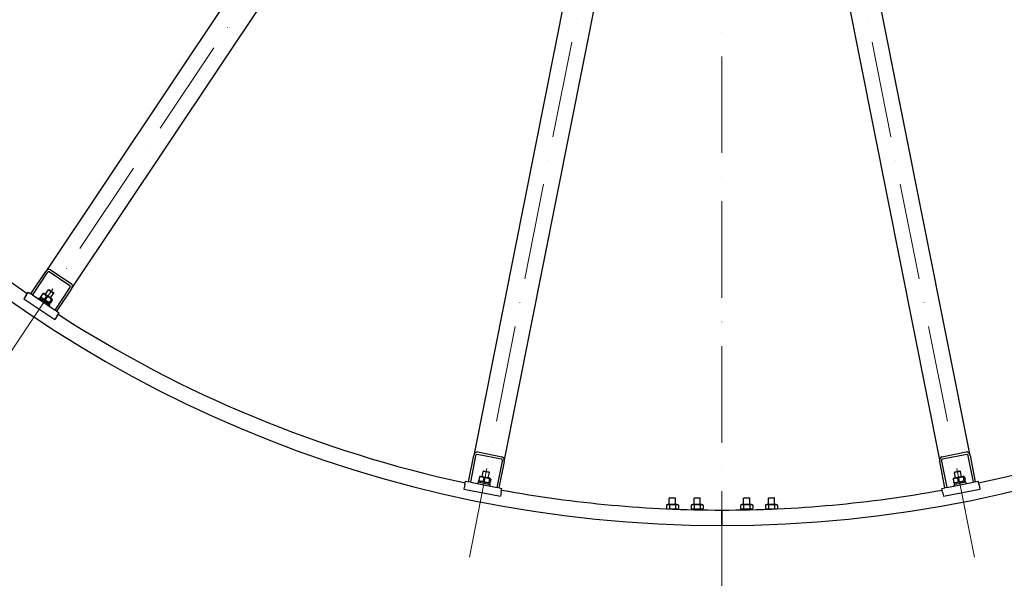
# Model space of a CAD drawing. Units: millimetres. Extents: x 1010 to 13585, y 126 to 17706.
# Drawn here: x 2460 to 4051, y 6380 to 7311 of the extents above; entities that cross this region are included whole.
import ezdxf

# ---------------------------------------------------------------- set-up
doc = ezdxf.new("R2010")
doc.units = ezdxf.units.MM
doc.header["$LTSCALE"] = 65
doc.linetypes.add('ACAD_ISO10W100', pattern=[18, 12, -3, 0, -3])
for name, color, linetype, lineweight in [('Center Mark(Hillmar_metric)', 7, 'Continuous', 18), ('Symbols(Hillmar_metric)', 7, 'Continuous', 18), ('Visible Edges(Hillmar_metric)', 7, 'Continuous', 25)]:
    doc.layers.add(name, color=color, linetype=linetype, lineweight=lineweight)
doc.styles.add('Hillmar_metric_Dimensions', font='arial.ttf')
doc.dimstyles.new('DEFAULT-ISO-Method 1b-Hillmar_metric$7', dxfattribs={"dimscale": 65, "dimtxt": 2, "dimasz": 2.5, "dimexe": 1, "dimexo": 1, "dimgap": 0.25, "dimtad": 1, "dimtih": 1, "dimtoh": 1, "dimrnd": 1e-08, "dimdsep": 46, "dimtxsty": 'Hillmar_metric_Dimensions', "dimcen": 0.09, "dimdle": 8, "dimclrd": 7, "dimclre": 7, "dimclrt": 7, "dimazin": 2, "dimtfac": 0.75, "dimtmove": 0, "dimatfit": 3, "dimfxl": 1, "dimtolj": 1, "dimlwd": 15, "dimlwe": 9, "dimarcsym": 0})

msp = doc.modelspace()

# ---------------------------------------------------------------- linework, layer by layer
at = {"layer": 'Center Mark(Hillmar_metric)', "linetype": 'ACAD_ISO10W100', "ltscale": 0.2}
for p, q in [((3594.742, 8656.8128), (3594.742, 6396.8128)), ((3554.4632, 8434.0312), (2432.902, 6755.4963)), ((3580.598, 8423.2058), (3186.7581, 6443.2389)), ((3608.8861, 8423.2058), (4002.726, 6443.2389))]:
    msp.add_line(p, q, dxfattribs=at)
at = {"layer": 'Visible Edges(Hillmar_metric)'}
for p, q in [((3443.3963, 8312.8067), (2502.3954, 6904.4994)), ((2543.9689, 6876.7209), (3484.9697, 8285.0281)), ((3524.3762, 8268.7055), (3193.9406, 6607.4938)), ((3242.9799, 6597.7393), (3573.4154, 8258.951)), ((3616.0686, 8258.951), (3946.5042, 6597.7393)), ((3995.5434, 6607.4938), (3665.1079, 8268.7055)), ((2478.3708, 6868.5439), (2502.3954, 6904.4994)), ((2504.8898, 6902.8327), (2480.8652, 6866.8772)), ((2541.3131, 6881.7459), (2508.0543, 6903.9687)), ((2510.3066, 6907.3396), (2543.5654, 6885.1168)), ((2470.88, 6866.333), (2474.2134, 6871.3218)), ((2474.2134, 6871.3218), (2478.3708, 6868.5439)), ((2501.7781, 6867.5765), (2506.7115, 6874.9598)), ((2507.9878, 6875.2136), (2506.7115, 6874.9598)), ((2515.0262, 6869.4041), (2506.7115, 6874.9598)), ((2507.9878, 6875.2136), (2514.7723, 6870.6804)), ((2517.4498, 6842.4321), (2541.4745, 6878.3876)), ((2543.9689, 6876.7209), (2519.9443, 6840.7654)), ((2470.88, 6866.333), (2466.991, 6860.5127)), ((2466.991, 6860.5127), (2516.8792, 6827.1785)), ((2480.8652, 6866.8772), (2478.3708, 6868.5439)), ((2480.8652, 6866.8772), (2517.4498, 6842.4321)), ((2491.954, 6861.8733), (2490.8428, 6860.2104)), ((2508.5833, 6850.7619), (2491.954, 6861.8733)), ((2493.9661, 6863.1748), (2492.7439, 6861.3455)), ((2509.0157, 6853.1189), (2493.9661, 6863.1748)), ((2497.5133, 6868.9228), (2494.4576, 6864.3496)), ((2495.1302, 6862.397), (2494.611, 6863.4497)), ((2499.5747, 6869.0487), (2498.4035, 6869.1255)), ((2512.2962, 6860.5485), (2499.5747, 6869.0487)), ((2503.6489, 6864.8231), (2500.5932, 6860.2499)), ((2511.3767, 6859.6596), (2508.321, 6855.0864)), ((2512.9688, 6858.5958), (2509.9131, 6854.0226)), ((2510.0928, 6862.0208), (2515.0262, 6869.4041)), ((2512.2962, 6860.5485), (2512.8154, 6859.4958)), ((2514.7723, 6870.6804), (2515.0262, 6869.4041)), ((2508.5833, 6850.7619), (2507.4722, 6849.099)), ((2509.0157, 6853.1189), (2507.7935, 6851.2897)), ((2507.8516, 6853.8967), (2509.0229, 6853.82)), ((2519.9443, 6840.7654), (2517.4498, 6842.4321)), ((2519.9443, 6840.7654), (2524.1016, 6837.9876)), ((2520.7682, 6832.9988), (2516.8792, 6827.1785)), ((2520.7682, 6832.9988), (2524.1016, 6837.9876)), ((3185.5043, 6565.0814), (3193.9406, 6607.4938)), ((3196.883, 6606.9085), (3188.4466, 6564.4962)), ((3238.6032, 6601.3655), (3199.3718, 6609.1691)), ((3200.1627, 6613.1453), (3239.3941, 6605.3416)), ((3950.0899, 6605.3416), (3989.3213, 6613.1453)), ((3990.1122, 6609.1691), (3950.8808, 6601.3655)), ((4001.0374, 6564.4962), (3992.6011, 6606.9085)), ((3995.5434, 6607.4938), (4003.9798, 6565.0814)), ((3231.6012, 6555.9122), (3240.0375, 6598.3245)), ((3242.9799, 6597.7393), (3234.5435, 6555.3269)), ((3954.9405, 6555.3269), (3946.5042, 6597.7393)), ((3949.4465, 6598.3245), (3957.8828, 6555.9122)), ((3203.0447, 6572.757), (3201.9716, 6567.3626)), ((3204.901, 6573.6622), (3203.7895, 6573.2849)), ((3219.907, 6570.6773), (3204.901, 6573.6622)), ((3207.5001, 6573.1452), (3209.2324, 6581.8544)), ((3210.2821, 6571.3174), (3209.2091, 6565.923)), ((3210.3144, 6582.5774), (3209.2324, 6581.8544)), ((3219.0403, 6579.9035), (3209.2324, 6581.8544)), ((3210.3144, 6582.5774), (3218.3173, 6580.9855)), ((3217.3079, 6571.1943), (3219.0403, 6579.9035)), ((3218.3173, 6580.9855), (3219.0403, 6579.9035)), ((3219.3976, 6569.5042), (3218.3246, 6564.1098)), ((3219.907, 6570.6773), (3220.7895, 6569.9034)), ((3221.2756, 6569.1307), (3220.2026, 6563.7362)), ((3968.2084, 6569.1307), (3969.2814, 6563.7362)), ((3969.577, 6570.6773), (3968.6945, 6569.9034)), ((3984.583, 6573.6622), (3969.577, 6570.6773)), ((3980.2516, 6581.8544), (3970.4437, 6579.9035)), ((3971.1667, 6580.9855), (3970.4437, 6579.9035)), ((3972.1761, 6571.1943), (3970.4437, 6579.9035)), ((3971.1667, 6580.9855), (3979.1696, 6582.5774)), ((3975.4459, 6570.5703), (3976.5189, 6565.1758)), ((3979.1696, 6582.5774), (3980.2516, 6581.8544)), ((3981.9839, 6573.1452), (3980.2516, 6581.8544)), ((3984.5614, 6572.3835), (3985.6344, 6566.989)), ((3984.583, 6573.6622), (3985.6945, 6573.2849)), ((3986.4394, 6572.757), (3987.5124, 6567.3626)), ((3179.4298, 6560.1722), (3178.0642, 6553.3067)), ((3178.0642, 6553.3067), (3236.9113, 6541.6013)), ((3179.4298, 6560.1722), (3180.6003, 6566.0569)), ((3180.6003, 6566.0569), (3185.5043, 6565.0814)), ((3188.4466, 6564.4962), (3185.5043, 6565.0814)), ((3188.4466, 6564.4962), (3231.6012, 6555.9122)), ((3200.6062, 6564.1167), (3200.216, 6562.1551)), ((3220.2219, 6560.2148), (3200.6062, 6564.1167)), ((3201.9672, 6566.089), (3201.538, 6563.9313)), ((3219.7194, 6562.5579), (3201.9672, 6566.089)), ((3203.3403, 6565.8159), (3202.4578, 6566.5898)), ((3218.3463, 6562.831), (3219.4578, 6563.2083)), ((3219.7194, 6562.5579), (3219.2902, 6560.4002)), ((3220.2219, 6560.2148), (3219.8317, 6558.2533)), ((3234.5435, 6555.3269), (3231.6012, 6555.9122)), ((3234.5435, 6555.3269), (3239.4475, 6554.3515)), ((3238.2769, 6548.4668), (3239.4475, 6554.3515)), ((3950.0366, 6554.3515), (3954.9405, 6555.3269)), ((3951.2071, 6548.4668), (3950.0366, 6554.3515)), ((3952.5727, 6541.6013), (4011.4199, 6553.3067)), ((3957.8828, 6555.9122), (3954.9405, 6555.3269)), ((3957.8828, 6555.9122), (4001.0374, 6564.4962)), ((3988.8778, 6564.1167), (3969.2621, 6560.2148)), ((3969.2621, 6560.2148), (3969.6523, 6558.2533)), ((3987.5169, 6566.089), (3969.7646, 6562.5579)), ((3969.7646, 6562.5579), (3970.1938, 6560.4002)), ((3971.1377, 6562.831), (3970.0262, 6563.2083)), ((3986.1438, 6565.8159), (3987.0262, 6566.5898)), ((3987.5169, 6566.089), (3987.9461, 6563.9313)), ((3988.8778, 6564.1167), (3989.268, 6562.1551)), ((4003.9798, 6565.0814), (4001.0374, 6564.4962)), ((4003.9798, 6565.0814), (4008.8837, 6566.0569)), ((4010.0542, 6560.1722), (4008.8837, 6566.0569)), ((4010.0542, 6560.1722), (4011.4199, 6553.3067)), ((3238.2769, 6548.4668), (3236.9113, 6541.6013)), ((3510.6622, 6539.3128), (3509.742, 6538.3926)), ((3519.742, 6538.3926), (3509.742, 6538.3926)), ((3509.742, 6528.5128), (3509.742, 6538.3926)), ((3510.6622, 6539.3128), (3518.8218, 6539.3128)), ((3518.8218, 6539.3128), (3519.742, 6538.3926)), ((3519.742, 6528.5128), (3519.742, 6538.3926)), ((3550.6622, 6539.3128), (3549.742, 6538.3926)), ((3559.742, 6538.3926), (3549.742, 6538.3926)), ((3549.742, 6528.5128), (3549.742, 6538.3926)), ((3550.6622, 6539.3128), (3558.8218, 6539.3128)), ((3558.8218, 6539.3128), (3559.742, 6538.3926)), ((3559.742, 6528.5128), (3559.742, 6538.3926)), ((3630.6622, 6539.3128), (3629.742, 6538.3926)), ((3639.742, 6538.3926), (3629.742, 6538.3926)), ((3629.742, 6528.5128), (3629.742, 6538.3926)), ((3630.6622, 6539.3128), (3638.8218, 6539.3128)), ((3638.8218, 6539.3128), (3639.742, 6538.3926)), ((3639.742, 6528.5128), (3639.742, 6538.3926)), ((3670.6622, 6539.3128), (3669.742, 6538.3926)), ((3679.742, 6538.3926), (3669.742, 6538.3926)), ((3669.742, 6528.5128), (3669.742, 6538.3926)), ((3670.6622, 6539.3128), (3678.8218, 6539.3128)), ((3678.8218, 6539.3128), (3679.742, 6538.3926)), ((3679.742, 6528.5128), (3679.742, 6538.3926)), ((3951.2071, 6548.4668), (3952.5727, 6541.6013)), ((3507.092, 6528.5128), (3504.9271, 6527.2628)), ((3504.9271, 6527.2628), (3504.9271, 6521.7627)), ((3505.6914, 6521.3214), (3504.9271, 6521.7627)), ((3522.392, 6528.5128), (3507.092, 6528.5128)), ((3509.8345, 6527.2628), (3509.8345, 6521.7627)), ((3519.6495, 6527.2628), (3519.6495, 6521.7627)), ((3522.392, 6528.5128), (3524.557, 6527.2628)), ((3522.5967, 6520.6309), (3524.557, 6521.7627)), ((3524.557, 6527.2628), (3524.557, 6521.7627)), ((3547.092, 6528.5128), (3544.9271, 6527.2628)), ((3544.9271, 6527.2628), (3544.9271, 6521.7627)), ((3547.092, 6520.5128), (3544.9271, 6521.7627)), ((3562.392, 6528.5128), (3547.092, 6528.5128)), ((3549.8345, 6527.2628), (3549.8345, 6521.7627)), ((3559.6495, 6527.2628), (3559.6495, 6521.7627)), ((3562.392, 6528.5128), (3564.557, 6527.2628)), ((3562.392, 6520.5128), (3564.557, 6521.7627)), ((3564.557, 6527.2628), (3564.557, 6521.7627)), ((3627.092, 6528.5128), (3624.9271, 6527.2628)), ((3624.9271, 6527.2628), (3624.9271, 6521.7627)), ((3627.092, 6520.5128), (3624.9271, 6521.7627)), ((3642.392, 6528.5128), (3627.092, 6528.5128)), ((3629.8345, 6527.2628), (3629.8345, 6521.7627)), ((3639.6495, 6527.2628), (3639.6495, 6521.7627)), ((3642.392, 6528.5128), (3644.557, 6527.2628)), ((3642.392, 6520.5128), (3644.557, 6521.7627)), ((3644.557, 6527.2628), (3644.557, 6521.7627)), ((3667.092, 6528.5128), (3664.9271, 6527.2628)), ((3664.9271, 6527.2628), (3664.9271, 6521.7627)), ((3666.8874, 6520.6309), (3664.9271, 6521.7627)), ((3682.392, 6528.5128), (3667.092, 6528.5128)), ((3669.8345, 6527.2628), (3669.8345, 6521.7627)), ((3679.6495, 6527.2628), (3679.6495, 6521.7627)), ((3682.392, 6528.5128), (3684.557, 6527.2628)), ((3683.7926, 6521.3214), (3684.557, 6521.7627)), ((3684.557, 6527.2628), (3684.557, 6521.7627)), ((3554.302, 6520.5128), (3545.692, 6520.5128)), ((3545.692, 6520.5128), (3545.692, 6519.9219)), ((3554.302, 6520.5128), (3554.7612, 6519.7175)), ((3554.302, 6520.5128), (3555.182, 6520.5128)), ((3555.6515, 6519.6996), (3555.182, 6520.5128)), ((3563.792, 6520.5128), (3555.182, 6520.5128)), ((3563.792, 6520.5128), (3563.792, 6519.5553)), ((3594.742, 6519.3128), (3594.742, 6515.1128)), ((3594.742, 6515.1128), (3594.742, 6519.3128)), ((3594.742, 6498.5128), (3594.742, 6515.1128)), ((3594.742, 6515.1128), (3594.742, 6498.5128)), ((3634.302, 6520.5128), (3625.692, 6520.5128)), ((3625.692, 6520.5128), (3625.692, 6519.5553)), ((3634.302, 6520.5128), (3634.7607, 6519.7182)), ((3634.302, 6520.5128), (3635.182, 6520.5128)), ((3635.6304, 6519.7361), (3635.182, 6520.5128)), ((3643.792, 6520.5128), (3635.182, 6520.5128)), ((3643.792, 6520.5128), (3643.792, 6519.9219)), ((3594.742, 6498.5128), (3594.742, 6494.3128)), ((3594.742, 6494.3128), (3594.742, 6498.5128))]:
    msp.add_line(p, q, dxfattribs=at)
for radius, start, end in [(2000, 180, 270), (2000, 270, 0), (1975, 214.6203491, 235.3796509), (1975, 237.1203491, 257.8796509), (1975, 282.1203491, 302.8796509), (1975, 259.6203491, 270), (1975, 270, 280.3796509)]:
    msp.add_arc((3594.742, 8494.3128), radius, start, end, dxfattribs=at)
for centre, major_axis, start_param, end_param in [((2506.5528, 6901.7215), (3.7539, 5.618), 0, 1.570796327), ((2506.5528, 6901.7215), (1.5015, 2.2472), 0, 1.570796327), ((2539.8116, 6879.4987), (1.5015, 2.2472), 4.71238898, 6.283185307), ((2539.8116, 6879.4987), (3.7539, 5.618), 4.71238898, 6.283185307), ((3198.8445, 6606.5183), (1.3182, 6.6269), 0, 1.570796327), ((3198.8445, 6606.5183), (0.5273, 2.6508), 0, 1.570796327), ((3238.0759, 6598.7147), (0.5273, 2.6508), 4.71238898, 6.283185307), ((3238.0759, 6598.7147), (1.3182, 6.6269), 4.71238898, 6.283185307), ((3951.4081, 6598.7147), (-1.3182, 6.6269), 0, 1.570796327), ((3951.4081, 6598.7147), (-0.5273, 2.6508), 0, 1.570796327), ((3990.6395, 6606.5183), (-1.3182, 6.6269), 4.71238898, 6.283185307), ((3990.6395, 6606.5183), (-0.5273, 2.6508), 4.71238898, 6.283185307)]:
    msp.add_ellipse(centre, major_axis=major_axis, ratio=0.74, start_param=start_param, end_param=end_param, dxfattribs=at)
for points, weights in [([(2494.4576, 6864.3496), (2496.7384, 6861.1219), (2500.5932, 6860.2499)], [1, 1.15470053838, 1]), ([(2494.611, 6863.4497), (2494.4607, 6863.7545), (2494.4576, 6864.3496)], [1.066899372, 1.04891825007, 1]), ([(2497.5133, 6868.9228), (2498.0644, 6869.1477), (2498.4035, 6869.1255)], [1, 1.04891825007, 1.066899372]), ([(2503.6489, 6864.8231), (2501.3682, 6868.0509), (2497.5133, 6868.9228)], [1, 1.15470053838, 1]), ([(2500.5932, 6860.2499), (2503.67, 6856.4903), (2508.321, 6855.0864)], [1, 1.15470053838, 1]), ([(2511.3767, 6859.6596), (2508.2999, 6863.4193), (2503.6489, 6864.8231)], [1, 1.15470053838, 1]), ([(2508.321, 6855.0864), (2508.33, 6853.3766), (2509.9131, 6854.0226)], [1, 1.15470053838, 1]), ([(2512.9688, 6858.5958), (2512.9598, 6860.3056), (2511.3767, 6859.6596)], [1, 1.15470053838, 1]), ([(3203.0447, 6572.757), (3203.4677, 6573.1757), (3203.7895, 6573.2849)], [1, 1.04891825007, 1.066899372]), ([(3210.2821, 6571.3174), (3206.9398, 6573.4267), (3203.0447, 6572.757)], [1, 1.15470053838, 1]), ([(3219.3976, 6569.5042), (3215.1163, 6571.8003), (3210.2821, 6571.3174)], [1, 1.15470053838, 1]), ([(3221.2756, 6569.1307), (3220.613, 6570.7069), (3219.3976, 6569.5042)], [1, 1.15470053838, 1]), ([(3975.4459, 6570.5703), (3971.5507, 6571.2399), (3968.2084, 6569.1307)], [1, 1.15470053838, 1]), ([(3968.2084, 6569.1307), (3968.439, 6569.6793), (3968.6945, 6569.9034)], [1, 1.04891825007, 1.066899372]), ([(3984.5614, 6572.3835), (3979.7272, 6572.8663), (3975.4459, 6570.5703)], [1, 1.15470053838, 1]), ([(3986.4394, 6572.757), (3985.224, 6573.9597), (3984.5614, 6572.3835)], [1, 1.15470053838, 1]), ([(3201.9716, 6567.3626), (3205.314, 6565.2533), (3209.2091, 6565.923)], [1, 1.15470053838, 1]), ([(3202.4578, 6566.5898), (3202.2023, 6566.8139), (3201.9716, 6567.3626)], [1.066899372, 1.04891825007, 1]), ([(3209.2091, 6565.923), (3213.4905, 6563.6269), (3218.3246, 6564.1098)], [1, 1.15470053838, 1]), ([(3218.3246, 6564.1098), (3218.9872, 6562.5335), (3220.2026, 6563.7362)], [1, 1.15470053838, 1]), ([(3969.2814, 6563.7362), (3973.1765, 6563.0666), (3976.5189, 6565.1758)], [1, 1.15470053838, 1]), ([(3970.0262, 6563.2083), (3969.7045, 6563.3176), (3969.2814, 6563.7362)], [1.066899372, 1.04891825007, 1]), ([(3976.5189, 6565.1758), (3981.353, 6564.693), (3985.6344, 6566.989)], [1, 1.15470053838, 1]), ([(3985.6344, 6566.989), (3986.8498, 6565.7864), (3987.5124, 6567.3626)], [1, 1.15470053838, 1]), ([(3509.8345, 6527.2628), (3507.3808, 6528.6795), (3504.9271, 6527.2628)], [1, 1.15470053838, 1]), ([(3504.9271, 6521.7627), (3505.4044, 6521.4871), (3505.844, 6521.3145)], [1, 1.02676018905, 1.04426239198]), ([(3508.5744, 6521.1934), (3509.1711, 6521.3797), (3509.8345, 6521.7627)], [1.0569055997, 1.03758344019, 1]), ([(3519.6495, 6527.2628), (3514.742, 6528.6795), (3509.8345, 6527.2628)], [1, 1.15470053838, 1]), ([(3509.8345, 6521.7627), (3514.742, 6520.346), (3519.6495, 6521.7627)], [1, 1.15470053838, 1]), ([(3524.557, 6527.2628), (3522.1032, 6528.6795), (3519.6495, 6527.2628)], [1, 1.15470053838, 1]), ([(3519.6495, 6521.7627), (3522.1032, 6520.346), (3524.557, 6521.7627)], [1, 1.15470053838, 1]), ([(3549.8345, 6527.2628), (3547.3808, 6528.6795), (3544.9271, 6527.2628)], [1, 1.15470053838, 1]), ([(3544.9271, 6521.7627), (3547.3808, 6520.346), (3549.8345, 6521.7627)], [1, 1.15470053838, 1]), ([(3559.6495, 6527.2628), (3554.742, 6528.6795), (3549.8345, 6527.2628)], [1, 1.15470053838, 1]), ([(3549.8345, 6521.7627), (3554.742, 6520.346), (3559.6495, 6521.7627)], [1, 1.15470053838, 1]), ([(3564.557, 6527.2628), (3562.1032, 6528.6795), (3559.6495, 6527.2628)], [1, 1.15470053838, 1]), ([(3559.6495, 6521.7627), (3562.1032, 6520.346), (3564.557, 6521.7627)], [1, 1.15470053838, 1]), ([(3629.8345, 6527.2628), (3627.3808, 6528.6795), (3624.9271, 6527.2628)], [1, 1.15470053838, 1]), ([(3624.9271, 6521.7627), (3627.3808, 6520.346), (3629.8345, 6521.7627)], [1, 1.15470053838, 1]), ([(3639.6495, 6527.2628), (3634.742, 6528.6795), (3629.8345, 6527.2628)], [1, 1.15470053838, 1]), ([(3629.8345, 6521.7627), (3634.742, 6520.346), (3639.6495, 6521.7627)], [1, 1.15470053838, 1]), ([(3644.557, 6527.2628), (3642.1032, 6528.6795), (3639.6495, 6527.2628)], [1, 1.15470053838, 1]), ([(3639.6495, 6521.7627), (3642.1032, 6520.346), (3644.557, 6521.7627)], [1, 1.15470053838, 1]), ([(3669.8345, 6527.2628), (3667.3808, 6528.6795), (3664.9271, 6527.2628)], [1, 1.15470053838, 1]), ([(3664.9271, 6521.7627), (3667.3808, 6520.346), (3669.8345, 6521.7627)], [1, 1.15470053838, 1]), ([(3679.6495, 6527.2628), (3674.742, 6528.6795), (3669.8345, 6527.2628)], [1, 1.15470053838, 1]), ([(3669.8345, 6521.7627), (3674.742, 6520.346), (3679.6495, 6521.7627)], [1, 1.15470053838, 1]), ([(3684.557, 6527.2628), (3682.1032, 6528.6795), (3679.6495, 6527.2628)], [1, 1.15470053838, 1]), ([(3679.6495, 6521.7627), (3680.3129, 6521.3797), (3680.9096, 6521.1934)], [1, 1.03758344019, 1.0569055997]), ([(3683.64, 6521.3145), (3684.0796, 6521.4871), (3684.557, 6521.7627)], [1.04426239198, 1.02676018905, 1])]:
    msp.add_rational_spline(points, weights, degree=2, dxfattribs=at)

# ---------------------------------------------------------------- leaders
at = {"layer": 'Symbols(Hillmar_metric)', "color": 7, "linetype": 'Continuous', "lineweight": 18, "annotation_type": 0, "has_hookline": 1, "hookline_direction": 0, "text_width": 1170.6581}
msp.add_leader([(3550.3857, 8292.9956), (5616.7718, 6043.9623), (5779.2718, 6043.9623)], dimstyle='DEFAULT-ISO-Method 1b-Hillmar_metric$7', override={"dimtad": 0}, dxfattribs=at)

doc.saveas('drawing.dxf')
